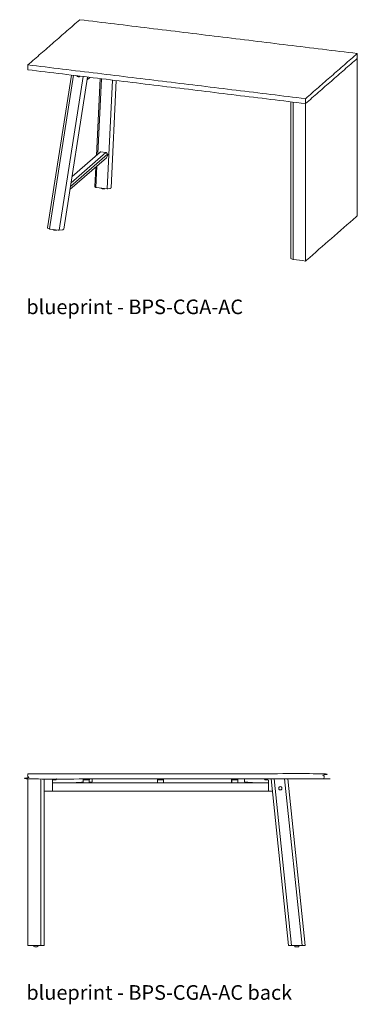
# Model space of a CAD drawing. Extents: x 1242 to 1730, y -10076 to 274.
# Drawn here: x 1599 to 1681, y -7852 to -7613 of the extents above; entities that cross this region are included whole.
import ezdxf

# ---------------------------------------------------------------- set-up
doc = ezdxf.new("R2010")
doc.units = 0
doc.header["$MEASUREMENT"] = 0
doc.layers.add('2D', color=7, linetype='CONTINUOUS', lineweight=20)
doc.layers.add('NOTES @ 1', color=7, linetype='CONTINUOUS', lineweight=20)
doc.styles.add('PRODUCT NOTES', font='arial.ttf', dxfattribs={"height": 1})

msp = doc.modelspace()

# ---------------------------------------------------------------- linework, layer by layer
at = {"layer": '2D', "extrusion": (2.31585e-16, 0.945519, 0.325568)}
for p, q in [((1606.02, -7663.12), (1611.84, -7626)), ((1612.36, -7626.06), (1606.51, -7663.38)), ((1608.9, -7663.66), (1614.75, -7626.36)), ((1610, -7663.39), (1615.79, -7626.48)), ((1615.68, -7627.15), (1616.37, -7626.55)), ((1617.92, -7645.51), (1618.83, -7626.85)), ((1618.32, -7645.16), (1619.21, -7626.9)), ((1621.83, -7627.22), (1620.54, -7653.65)), ((1621.49, -7653.38), (1622.76, -7627.33)), ((1620.35, -7646.1), (1611.51, -7653.8)), ((1611.62, -7653.1), (1620.66, -7645.23)), ((1611.76, -7652.15), (1620.2, -7644.81)), ((1618.86, -7644.7), (1612, -7650.67)), ((1619.01, -7644.65), (1620.2, -7644.81)), ((1620.37, -7644.9), (1620.66, -7645.23)), ((1620.69, -7645.48), (1620.39, -7646.05)), ((1620.7, -7645.33), (1620.7, -7645.41)), ((1617.56, -7653.08), (1617.79, -7648.33)), ((1617.79, -7653.28), (1618.05, -7648.1)), ((1617.58, -7653.12), (1617.79, -7653.28)), ((1617.93, -7653.32), (1620.54, -7653.65)), ((1621.33, -7653.54), (1621.48, -7653.41)), ((1618.99, -7653.5), (1618.99, -7653.45)), ((1620.72, -7653.65), (1621.21, -7653.58)), ((1606.51, -7663.38), (1606.06, -7663.17)), ((1608.61, -7663.66), (1606.74, -7663.44)), ((1607.43, -7663.56), (1607.43, -7663.52)), ((1609.68, -7663.59), (1608.9, -7663.66)), ((1609.99, -7663.41), (1609.84, -7663.54))]:
    msp.add_line(p, q, dxfattribs=at)
at = {"layer": '2D', "extrusion": (2.00888e-16, 0.945519, 0.325568)}
for p, q in [((1665.24, -7632.49), (1665.24, -7670.53)), ((1681.38, -7660.2), (1681.12, -7660.42)), ((1665.83, -7670.81), (1665.81, -7670.81)), ((1668.78, -7671.17), (1668.76, -7671.17)), ((1669.04, -7670.95), (1668.78, -7671.17))]:
    msp.add_line(p, q, dxfattribs=at)
at = {"layer": '2D', "extrusion": (0, 1, -2.22045e-16)}
for p, q in [((1614.69, -7797.16), (1614.69, -7796.97)), ((1614.7, -7797.9), (1614.7, -7797.32))]:
    msp.add_line(p, q, dxfattribs=at)
at = {"layer": '2D', "extrusion": (0, 1, 4.44089e-16)}
for p, q in [((1653.91, -7796.98), (1653.91, -7797.4)), ((1653.91, -7797.53), (1653.91, -7797.4)), ((1660.41, -7796.98), (1664.67, -7837.44)), ((1665.41, -7837.44), (1661.16, -7796.98)), ((1663.7, -7796.98), (1667.96, -7837.44)), ((1668.7, -7837.44), (1664.45, -7796.98)), ((1664.76, -7837.44), (1664.67, -7837.44)), ((1664.76, -7837.44), (1665.41, -7837.44)), ((1665.69, -7837.44), (1665.41, -7837.44)), ((1665.69, -7837.44), (1667.68, -7837.44)), ((1666.19, -7837.71), (1666.19, -7837.44)), ((1667.18, -7837.71), (1667.18, -7837.44)), ((1667.96, -7837.44), (1667.68, -7837.44)), ((1667.96, -7837.44), (1668.61, -7837.44)), ((1668.7, -7837.44), (1668.61, -7837.44)), ((1666.19, -7837.72), (1666.19, -7837.71)), ((1667.18, -7837.71), (1667.18, -7837.72))]:
    msp.add_line(p, q, dxfattribs=at)
at = {"layer": '2D', "extrusion": (0, 1, 2.22045e-16)}
for p, q in [((1658.83, -7797.01), (1658.83, -7797.08)), ((1659.33, -7797.17), (1658.91, -7797.17)), ((1659.33, -7797.17), (1659.59, -7797.18)), ((1659.82, -7797.9), (1659.82, -7797.41)), ((1660.72, -7799.94), (1659.86, -7799.93))]:
    msp.add_line(p, q, dxfattribs=at)
at = {"layer": '2D'}
msp.add_line((1659.82, -7797.9), (1659.82, -7799.89), dxfattribs=at)
for centre, radius, start, end in [((1654.15, -7797.53), 0.236, 180, 269.4327), ((1658.87, -7797.01), 0.0394, 90, 179), ((1658.91, -7797.09), 0.0787, 179, 269), ((1603.24, -7834.79), 2.96, 260.4253, 270)]:
    msp.add_arc(centre, radius, start, end, dxfattribs=at)
at = {"layer": '2D', "extrusion": (0, 4.44089e-16, -1)}
for centre, radius, start, end in [((-1653.91, -7821.38), 23.62, 90.5673, 96.1825), ((-1666.68, -7834.81), 2.96, 270, 279.5747), ((-1666.68, -7834.81), 2.96, 260.4253, 270)]:
    msp.add_arc(centre, radius, start, end, dxfattribs=at)
at = {"layer": '2D', "extrusion": (0, 2.22045e-16, -1)}
for centre, radius, start, end in [((-1659.58, -7797.41), 0.236, 91, 180), ((-1659.86, -7799.89), 0.0394, 271, 0)]:
    msp.add_arc(centre, radius, start, end, dxfattribs=at)
at = {"layer": '2D', "extrusion": (0, -2.22045e-16, -1)}
msp.add_arc((-1603.24, -7834.79), 2.96, 260.4253, 270, dxfattribs=at)
at = {"layer": '2D'}
for centre, major_axis, ratio, start_param, end_param in [((1613.55, -7626.04), (0.169, -0.356), 0.930615, -1.648968, 0.585314), ((1619.02, -7644.87), (-0.18, 0.154), 0.823563, -0.897128, -0.120217), ((1620.22, -7645.02), (-0.18, 0.154), 0.823563, -1.752339, -0.897128), ((1620.19, -7645.93), (0.18, -0.154), 0.823563, -0.120217, 0.184976), ((1620.55, -7645.31), (-0.12, 0.103), 0.823563, -2.467924, -1.752339), ((1620.56, -7645.4), (0.12, -0.103), 0.823563, 0.184976, 0.673669), ((1617.79, -7653.08), (-0.236, 0.001), 0.330784, -0.015096, 0.424286), ((1618.01, -7653.24), (0.236, -0.001), 0.330784, -2.717307, -1.931909), ((1621.26, -7653.38), (0.236, -0.001), 0.330784, -0.361112, -0.015096), ((1619.17, -7650.82), (0.76, -2.82), 0.601412, -0.51726, -0.322171), ((1619.63, -7650.88), (2.59, 1.33), 0.932554, -2.115281, -1.920193), ((1620.01, -7650.78), (-0.35, -2.9), 0.331142, 0.254731, 0.302813), ((1620.63, -7653.58), (0.236, -0.001), 0.330784, -1.931909, -1.146511), ((1621.11, -7653.51), (0.236, -0.001), 0.330784, -1.146511, -0.361112), ((1607.61, -7660.88), (0.76, -2.82), 0.601412, -0.51726, -0.322171), ((1608.07, -7660.94), (2.59, 1.33), 0.932554, -2.115281, -1.920193), ((1608.45, -7660.84), (-0.35, -2.9), 0.331142, 0.254731, 0.305873)]:
    msp.add_ellipse(centre, major_axis=major_axis, ratio=ratio, start_param=start_param, end_param=end_param, dxfattribs=at)
at = {"layer": '2D', "extrusion": (-1.71312e-16, 4.98565e-16, -1)}
for centre, major_axis, start_param, end_param in [((1606.26, -7663.12), (-0.239, -0.001), -0.58249, 0.052724), ((1609.62, -7663.51), (0.239, 0.001), 0.359988, 1.302465), ((1609.76, -7663.39), (0.239, 0.001), 0.052724, 0.359988)]:
    msp.add_ellipse(centre, major_axis=major_axis, ratio=0.323718, start_param=start_param, end_param=end_param, dxfattribs=at)
at = {"layer": '2D', "extrusion": (-6.4914e-17, 3.32677e-16, -1)}
for centre, start_param, end_param in [((1606.91, -7663.3), -1.210809, -0.58249), ((1608.78, -7663.51), -1.839127, -1.210809)]:
    msp.add_ellipse(centre, major_axis=(-0.478, -0.003), ratio=0.323718, start_param=start_param, end_param=end_param, dxfattribs=at)
at = {"layer": '2D', "extrusion": (-1.2326e-32, 4.44089e-16, -1)}
msp.add_ellipse((1662.67, -7799.24), major_axis=(-0.392, -0.041), ratio=0.992627, start_param=-1.466843, end_param=1.67475, dxfattribs=at)
at = {"layer": '2D', "extrusion": (6.16298e-33, 4.44089e-16, -1)}
msp.add_ellipse((1662.67, -7799.24), major_axis=(0.392, 0.041), ratio=0.992627, start_param=-1.466843, end_param=1.67475, dxfattribs=at)
at = {"layer": '2D'}
for points, degree in [([(1613.89, -7612.55), (1601.29, -7623.52)], 1), ([(1681.38, -7620.76), (1613.89, -7612.55)], 1), ([(1668.78, -7631.73), (1681.38, -7620.76)], 1), ([(1668.78, -7632.93), (1681.38, -7621.95)], 1), ([(1681.38, -7621.95), (1681.38, -7620.76)], 1), ([(1681.38, -7621.95), (1681.38, -7634.53), (1681.38, -7647.36), (1681.38, -7660.2)], 3), ([(1601.29, -7624.71), (1601.29, -7623.52)], 1), ([(1601.29, -7623.52), (1668.78, -7631.73)], 1), ([(1601.29, -7624.71), (1668.78, -7632.93)], 1), ([(1668.78, -7632.93), (1668.78, -7631.73)], 1), ([(1665.8, -7632.56), (1665.81, -7645.14), (1665.81, -7657.98), (1665.81, -7670.81)], 3), ([(1668.78, -7671.17), (1668.78, -7658.33), (1668.78, -7645.49), (1668.78, -7632.93)], 3), ([(1669.04, -7670.95), (1673.07, -7667.44), (1677.09, -7663.93), (1681.12, -7660.42)], 3), ([(1665.83, -7670.81), (1666.8, -7670.93), (1667.78, -7671.05), (1668.76, -7671.17)], 3), ([(1601.23, -7795.71), (1601.23, -7796.97), (1673.28, -7796.97), (1673.28, -7795.71), (1601.23, -7795.71)], 1), ([(1601.23, -7837.42), (1601.23, -7796.97)], 1), ([(1604.4, -7796.97), (1604.4, -7837.42)], 1), ([(1605.25, -7837.42), (1605.25, -7796.97)], 1), ([(1607.22, -7797.9), (1607.22, -7797.41)], 1), ([(1659.82, -7797.9), (1607.22, -7797.9)], 1), ([(1607.22, -7799.84), (1607.22, -7797.97)], 1), ([(1607.7, -7797.17), (1607.45, -7797.17)], 1), ([(1607.7, -7797.17), (1607.89, -7797.17)], 1), ([(1607.7, -7797.17), (1607.7, -7797.17), (1607.7, -7797.17), (1607.7, -7797.17)], 3), ([(1607.89, -7797.17), (1607.9, -7797.16), (1607.92, -7797.16), (1607.93, -7797.16)], 3), ([(1607.93, -7797.16), (1607.94, -7797.16), (1607.96, -7797.16), (1607.97, -7797.16)], 3), ([(1607.97, -7797.16), (1607.98, -7797.16), (1607.99, -7797.16), (1608, -7797.16)], 3), ([(1608, -7797.16), (1608.02, -7797.16), (1608.03, -7797.16), (1608.04, -7797.16)], 3), ([(1608.04, -7797.16), (1608.05, -7797.16), (1608.06, -7797.16), (1608.07, -7797.16)], 3), ([(1608.2, -7797.01), (1608.2, -7797.08)], 1), ([(1614.69, -7796.97), (1614.69, -7797.16)], 1), ([(1614.69, -7797.16), (1614.7, -7797.17)], 1), ([(1614.7, -7797.32), (1614.7, -7797.9)], 1), ([(1614.74, -7797.13), (1614.75, -7797.12)], 1), ([(1614.74, -7797.86), (1614.74, -7797.32)], 1), ([(1614.75, -7796.97), (1614.75, -7797.12)], 1), ([(1614.78, -7797.9), (1614.78, -7797.9)], 1), ([(1614.82, -7797.21), (1616.09, -7797.21)], 1), ([(1616.13, -7797.9), (1616.13, -7797.9)], 1), ([(1616.16, -7796.97), (1616.16, -7797.12)], 1), ([(1616.16, -7797.12), (1616.17, -7797.13)], 1), ([(1616.17, -7797.32), (1616.17, -7797.86)], 1), ([(1616.21, -7797.17), (1616.22, -7797.16)], 1), ([(1616.21, -7797.9), (1616.21, -7797.32)], 1), ([(1616.22, -7796.97), (1616.22, -7797.16)], 1), ([(1616.22, -7797.16), (1616.22, -7797.16), (1616.22, -7797.16), (1616.22, -7797.16)], 3), ([(1632.75, -7796.97), (1632.75, -7797.16)], 1), ([(1632.75, -7797.16), (1632.76, -7797.17)], 1), ([(1632.76, -7797.32), (1632.76, -7797.9)], 1), ([(1632.8, -7797.13), (1632.81, -7797.12)], 1), ([(1632.8, -7797.86), (1632.8, -7797.32)], 1), ([(1632.81, -7796.97), (1632.81, -7797.12)], 1), ([(1632.84, -7797.9), (1632.84, -7797.9)], 1), ([(1632.88, -7797.21), (1634.15, -7797.21)], 1), ([(1634.19, -7797.9), (1634.19, -7797.9)], 1), ([(1634.22, -7796.97), (1634.22, -7797.12)], 1), ([(1634.22, -7797.12), (1634.23, -7797.13)], 1), ([(1634.23, -7797.32), (1634.23, -7797.86)], 1), ([(1634.27, -7797.9), (1634.27, -7797.32)], 1), ([(1634.28, -7796.97), (1634.28, -7797.16)], 1), ([(1634.28, -7797.16), (1634.28, -7797.16), (1634.28, -7797.16), (1634.28, -7797.16)], 3), ([(1650.81, -7796.97), (1650.81, -7797.16)], 1), ([(1650.81, -7797.16), (1650.82, -7797.17)], 1), ([(1650.82, -7797.32), (1650.82, -7797.9)], 1), ([(1650.86, -7797.13), (1650.87, -7797.12)], 1), ([(1650.86, -7797.86), (1650.86, -7797.32)], 1), ([(1650.87, -7796.97), (1650.87, -7797.12)], 1), ([(1650.9, -7797.9), (1650.9, -7797.9)], 1), ([(1650.94, -7797.21), (1652.21, -7797.21)], 1), ([(1652.25, -7797.9), (1652.25, -7797.9)], 1), ([(1652.28, -7796.97), (1652.28, -7797.12)], 1), ([(1652.28, -7797.12), (1652.29, -7797.13)], 1), ([(1652.29, -7797.32), (1652.29, -7797.86)], 1), ([(1652.33, -7797.9), (1652.33, -7797.32)], 1), ([(1652.34, -7796.97), (1652.34, -7797.16)], 1), ([(1652.34, -7797.16), (1652.34, -7797.16), (1652.34, -7797.16), (1652.34, -7797.16)], 3), ([(1659.33, -7797.17), (1659.33, -7797.17), (1659.33, -7797.17), (1659.33, -7797.17)], 3), ([(1659.33, -7797.17), (1659.33, -7797.17), (1659.33, -7797.17), (1659.33, -7797.17)], 3), ([(1605.25, -7799.96), (1607.18, -7799.92)], 1), ([(1659.82, -7799.92), (1607.22, -7799.92)], 1), ([(1604.4, -7837.42), (1601.23, -7837.42)], 1), ([(1602.75, -7837.69), (1602.75, -7837.42)], 1), ([(1603.73, -7837.69), (1603.73, -7837.42)], 1), ([(1604.4, -7837.42), (1605.19, -7837.42)], 1)]:
    msp.add_open_spline(points, degree=degree, dxfattribs=at)
for points, knots in [([(1665.81, -7670.81), (1665.62, -7670.73), (1665.44, -7670.64), (1665.25, -7670.55), (1665.24, -7670.55), (1665.24, -7670.54), (1665.24, -7670.53), (1665.24, -7670.53)], [-113.027167, -113.027167, -113.027167, -113.027167, -6.840625, -6.840625, -4.736887, -4.736887, -3.912025, -3.912025, -3.912025, -3.912025]), ([(1608.07, -7797.16), (1608.07, -7797.16), (1608.08, -7797.16), (1608.09, -7797.16), (1608.1, -7797.16), (1608.1, -7797.16), (1608.11, -7797.16)], [0.5555556, 0.5555556, 0.5555556, 0.5555556, 0.6666667, 0.6666667, 0.6666667, 0.7777778, 0.7777778, 0.7777778, 0.7777778]), ([(1608.11, -7797.16), (1608.12, -7797.16), (1608.12, -7797.16), (1608.12, -7797.16), (1608.12, -7797.16), (1608.12, -7797.16)], [0, 0, 0, 0, 0.07646097, 0.07646097, 0.08746234, 0.08746234, 0.08746234, 0.08746234]), ([(1614.7, -7797.17), (1614.7, -7797.17), (1614.7, -7797.17), (1614.7, -7797.17), (1614.7, -7797.17), (1614.7, -7797.17), (1614.7, -7797.18), (1614.7, -7797.18), (1614.7, -7797.19), (1614.7, -7797.19), (1614.7, -7797.2), (1614.7, -7797.21), (1614.7, -7797.21), (1614.7, -7797.22), (1614.7, -7797.23), (1614.7, -7797.24), (1614.7, -7797.24), (1614.7, -7797.25), (1614.7, -7797.26), (1614.7, -7797.27), (1614.7, -7797.28), (1614.7, -7797.29), (1614.7, -7797.3), (1614.7, -7797.31), (1614.7, -7797.32)], [0, 0, 0, 0, 0.125, 0.125, 0.125, 0.25, 0.25, 0.25, 0.375, 0.375, 0.375, 0.5, 0.5, 0.5, 0.625, 0.625, 0.625, 0.75, 0.75, 0.75, 0.875, 0.875, 0.875, 1, 1, 1, 1]), ([(1614.74, -7797.32), (1614.74, -7797.32), (1614.74, -7797.32), (1614.74, -7797.32), (1614.74, -7797.32), (1614.74, -7797.31), (1614.74, -7797.31), (1614.74, -7797.31), (1614.74, -7797.3), (1614.74, -7797.3), (1614.74, -7797.3), (1614.74, -7797.29), (1614.74, -7797.29), (1614.74, -7797.29), (1614.74, -7797.29), (1614.74, -7797.28), (1614.74, -7797.28), (1614.74, -7797.28), (1614.74, -7797.28), (1614.74, -7797.27), (1614.74, -7797.27), (1614.74, -7797.27), (1614.74, -7797.27), (1614.74, -7797.27), (1614.74, -7797.26), (1614.74, -7797.26), (1614.74, -7797.26), (1614.74, -7797.25), (1614.74, -7797.25), (1614.74, -7797.24), (1614.74, -7797.24), (1614.74, -7797.24), (1614.74, -7797.24), (1614.74, -7797.24), (1614.74, -7797.24), (1614.74, -7797.23), (1614.74, -7797.23), (1614.74, -7797.23), (1614.74, -7797.22), (1614.74, -7797.22), (1614.74, -7797.22), (1614.74, -7797.21), (1614.74, -7797.21), (1614.74, -7797.21), (1614.74, -7797.21), (1614.74, -7797.21), (1614.74, -7797.2), (1614.74, -7797.2), (1614.74, -7797.2), (1614.74, -7797.2), (1614.74, -7797.2), (1614.74, -7797.19), (1614.74, -7797.19), (1614.74, -7797.19), (1614.74, -7797.18), (1614.74, -7797.18), (1614.74, -7797.18), (1614.74, -7797.18), (1614.74, -7797.18), (1614.74, -7797.18), (1614.74, -7797.18), (1614.74, -7797.17), (1614.74, -7797.17), (1614.74, -7797.17), (1614.74, -7797.17), (1614.74, -7797.16), (1614.74, -7797.16), (1614.74, -7797.16), (1614.74, -7797.16), (1614.74, -7797.16), (1614.74, -7797.16), (1614.74, -7797.16), (1614.74, -7797.16), (1614.74, -7797.15), (1614.74, -7797.15), (1614.74, -7797.15), (1614.74, -7797.15), (1614.74, -7797.15), (1614.74, -7797.14), (1614.74, -7797.14), (1614.74, -7797.14), (1614.74, -7797.14), (1614.74, -7797.14), (1614.74, -7797.14), (1614.74, -7797.14), (1614.74, -7797.14), (1614.74, -7797.14), (1614.74, -7797.14), (1614.74, -7797.14), (1614.74, -7797.13), (1614.74, -7797.13), (1614.74, -7797.13), (1614.74, -7797.13), (1614.74, -7797.13), (1614.74, -7797.13), (1614.74, -7797.13), (1614.74, -7797.13), (1614.74, -7797.13), (1614.74, -7797.13), (1614.74, -7797.13), (1614.74, -7797.13), (1614.74, -7797.13), (1614.74, -7797.13), (1614.74, -7797.13), (1614.74, -7797.13), (1614.74, -7797.13), (1614.74, -7797.13), (1614.74, -7797.13), (1614.74, -7797.13)], [0, 0, 0, 0, 0.004376, 0.004376, 0.004376, 0.02742, 0.02742, 0.02742, 0.052001, 0.052001, 0.052001, 0.07827, 0.07827, 0.07827, 0.106392, 0.106392, 0.106392, 0.125, 0.125, 0.125, 0.136483, 0.136483, 0.136483, 0.168582, 0.168582, 0.168582, 0.202645, 0.202645, 0.202645, 0.238462, 0.238462, 0.238462, 0.25, 0.25, 0.25, 0.275648, 0.275648, 0.275648, 0.313726, 0.313726, 0.313726, 0.352248, 0.352248, 0.352248, 0.375, 0.375, 0.375, 0.390868, 0.390868, 0.390868, 0.429399, 0.429399, 0.429399, 0.467946, 0.467946, 0.467946, 0.5, 0.5, 0.5, 0.506501, 0.506501, 0.506501, 0.54505, 0.54505, 0.54505, 0.58359, 0.58359, 0.58359, 0.622128, 0.622128, 0.622128, 0.625, 0.625, 0.625, 0.660671, 0.660671, 0.660671, 0.699242, 0.699242, 0.699242, 0.737809, 0.737809, 0.737809, 0.75, 0.75, 0.75, 0.776333, 0.776333, 0.776333, 0.81478, 0.81478, 0.81478, 0.853227, 0.853227, 0.853227, 0.875, 0.875, 0.875, 0.891823, 0.891823, 0.891823, 0.930566, 0.930566, 0.930566, 0.969225, 0.969225, 0.969225, 1, 1, 1, 1]), ([(1616.17, -7797.13), (1616.17, -7797.13), (1616.17, -7797.13), (1616.17, -7797.13), (1616.17, -7797.13), (1616.17, -7797.13), (1616.17, -7797.14), (1616.17, -7797.14), (1616.17, -7797.15), (1616.17, -7797.16), (1616.17, -7797.16), (1616.17, -7797.17), (1616.17, -7797.18), (1616.17, -7797.19), (1616.17, -7797.2), (1616.17, -7797.21), (1616.17, -7797.22), (1616.17, -7797.23), (1616.17, -7797.24), (1616.17, -7797.25), (1616.17, -7797.26), (1616.17, -7797.28), (1616.17, -7797.29), (1616.17, -7797.3), (1616.17, -7797.32)], [0, 0, 0, 0, 0.125, 0.125, 0.125, 0.25, 0.25, 0.25, 0.375, 0.375, 0.375, 0.5, 0.5, 0.5, 0.625, 0.625, 0.625, 0.75, 0.75, 0.75, 0.875, 0.875, 0.875, 1, 1, 1, 1]), ([(1616.21, -7797.32), (1616.21, -7797.31), (1616.21, -7797.3), (1616.21, -7797.29), (1616.21, -7797.28), (1616.21, -7797.27), (1616.21, -7797.26), (1616.21, -7797.25), (1616.21, -7797.25), (1616.21, -7797.24), (1616.21, -7797.23), (1616.21, -7797.22), (1616.21, -7797.21), (1616.21, -7797.21), (1616.21, -7797.2), (1616.21, -7797.19), (1616.21, -7797.19), (1616.21, -7797.18), (1616.21, -7797.18), (1616.21, -7797.17), (1616.21, -7797.17), (1616.21, -7797.17), (1616.21, -7797.17), (1616.21, -7797.17), (1616.21, -7797.17)], [0, 0, 0, 0, 0.125, 0.125, 0.125, 0.25, 0.25, 0.25, 0.375, 0.375, 0.375, 0.5, 0.5, 0.5, 0.625, 0.625, 0.625, 0.75, 0.75, 0.75, 0.875, 0.875, 0.875, 1, 1, 1, 1]), ([(1632.76, -7797.17), (1632.76, -7797.17), (1632.76, -7797.17), (1632.76, -7797.17), (1632.76, -7797.17), (1632.76, -7797.17), (1632.76, -7797.18), (1632.76, -7797.18), (1632.76, -7797.19), (1632.76, -7797.19), (1632.76, -7797.2), (1632.76, -7797.21), (1632.76, -7797.21), (1632.76, -7797.22), (1632.76, -7797.23), (1632.76, -7797.24), (1632.76, -7797.24), (1632.76, -7797.25), (1632.76, -7797.26), (1632.76, -7797.27), (1632.76, -7797.28), (1632.76, -7797.29), (1632.76, -7797.3), (1632.76, -7797.31), (1632.76, -7797.32)], [0, 0, 0, 0, 0.125, 0.125, 0.125, 0.25, 0.25, 0.25, 0.375, 0.375, 0.375, 0.5, 0.5, 0.5, 0.625, 0.625, 0.625, 0.75, 0.75, 0.75, 0.875, 0.875, 0.875, 1, 1, 1, 1]), ([(1632.8, -7797.32), (1632.8, -7797.32), (1632.8, -7797.32), (1632.8, -7797.32), (1632.8, -7797.32), (1632.8, -7797.31), (1632.8, -7797.31), (1632.8, -7797.31), (1632.8, -7797.3), (1632.8, -7797.3), (1632.8, -7797.3), (1632.8, -7797.29), (1632.8, -7797.29), (1632.8, -7797.29), (1632.8, -7797.29), (1632.8, -7797.28), (1632.8, -7797.28), (1632.8, -7797.28), (1632.8, -7797.28), (1632.8, -7797.27), (1632.8, -7797.27), (1632.8, -7797.27), (1632.8, -7797.27), (1632.8, -7797.27), (1632.8, -7797.26), (1632.8, -7797.26), (1632.8, -7797.26), (1632.8, -7797.25), (1632.8, -7797.25), (1632.8, -7797.24), (1632.8, -7797.24), (1632.8, -7797.24), (1632.8, -7797.24), (1632.8, -7797.24), (1632.8, -7797.24), (1632.8, -7797.23), (1632.8, -7797.23), (1632.8, -7797.23), (1632.8, -7797.22), (1632.8, -7797.22), (1632.8, -7797.22), (1632.8, -7797.21), (1632.8, -7797.21), (1632.8, -7797.21), (1632.8, -7797.21), (1632.8, -7797.21), (1632.8, -7797.2), (1632.8, -7797.2), (1632.8, -7797.2), (1632.8, -7797.2), (1632.8, -7797.2), (1632.8, -7797.19), (1632.8, -7797.19), (1632.8, -7797.19), (1632.8, -7797.18), (1632.8, -7797.18), (1632.8, -7797.18), (1632.8, -7797.18), (1632.8, -7797.18), (1632.8, -7797.18), (1632.8, -7797.18), (1632.8, -7797.17), (1632.8, -7797.17), (1632.8, -7797.17), (1632.8, -7797.17), (1632.8, -7797.16), (1632.8, -7797.16), (1632.8, -7797.16), (1632.8, -7797.16), (1632.8, -7797.16), (1632.8, -7797.16), (1632.8, -7797.16), (1632.8, -7797.16), (1632.8, -7797.15), (1632.8, -7797.15), (1632.8, -7797.15), (1632.8, -7797.15), (1632.8, -7797.15), (1632.8, -7797.14), (1632.8, -7797.14), (1632.8, -7797.14), (1632.8, -7797.14), (1632.8, -7797.14), (1632.8, -7797.14), (1632.8, -7797.14), (1632.8, -7797.14), (1632.8, -7797.14), (1632.8, -7797.14), (1632.8, -7797.14), (1632.8, -7797.13), (1632.8, -7797.13), (1632.8, -7797.13), (1632.8, -7797.13), (1632.8, -7797.13), (1632.8, -7797.13), (1632.8, -7797.13), (1632.8, -7797.13), (1632.8, -7797.13), (1632.8, -7797.13), (1632.8, -7797.13), (1632.8, -7797.13), (1632.8, -7797.13), (1632.8, -7797.13), (1632.8, -7797.13), (1632.8, -7797.13), (1632.8, -7797.13), (1632.8, -7797.13), (1632.8, -7797.13), (1632.8, -7797.13)], [0, 0, 0, 0, 0.004376, 0.004376, 0.004376, 0.02742, 0.02742, 0.02742, 0.052001, 0.052001, 0.052001, 0.07827, 0.07827, 0.07827, 0.106392, 0.106392, 0.106392, 0.125, 0.125, 0.125, 0.136483, 0.136483, 0.136483, 0.168582, 0.168582, 0.168582, 0.202645, 0.202645, 0.202645, 0.238462, 0.238462, 0.238462, 0.25, 0.25, 0.25, 0.275648, 0.275648, 0.275648, 0.313726, 0.313726, 0.313726, 0.352248, 0.352248, 0.352248, 0.375, 0.375, 0.375, 0.390868, 0.390868, 0.390868, 0.429399, 0.429399, 0.429399, 0.467946, 0.467946, 0.467946, 0.5, 0.5, 0.5, 0.506501, 0.506501, 0.506501, 0.54505, 0.54505, 0.54505, 0.58359, 0.58359, 0.58359, 0.622128, 0.622128, 0.622128, 0.625, 0.625, 0.625, 0.660671, 0.660671, 0.660671, 0.699242, 0.699242, 0.699242, 0.737809, 0.737809, 0.737809, 0.75, 0.75, 0.75, 0.776333, 0.776333, 0.776333, 0.81478, 0.81478, 0.81478, 0.853227, 0.853227, 0.853227, 0.875, 0.875, 0.875, 0.891823, 0.891823, 0.891823, 0.930566, 0.930566, 0.930566, 0.969225, 0.969225, 0.969225, 1, 1, 1, 1]), ([(1634.23, -7797.13), (1634.23, -7797.13), (1634.23, -7797.13), (1634.23, -7797.13), (1634.23, -7797.13), (1634.23, -7797.13), (1634.23, -7797.14), (1634.23, -7797.14), (1634.23, -7797.15), (1634.23, -7797.16), (1634.23, -7797.16), (1634.23, -7797.17), (1634.23, -7797.18), (1634.23, -7797.19), (1634.23, -7797.2), (1634.23, -7797.21), (1634.23, -7797.22), (1634.23, -7797.23), (1634.23, -7797.24), (1634.23, -7797.25), (1634.23, -7797.26), (1634.23, -7797.28), (1634.23, -7797.29), (1634.23, -7797.3), (1634.23, -7797.32)], [0, 0, 0, 0, 0.125, 0.125, 0.125, 0.25, 0.25, 0.25, 0.375, 0.375, 0.375, 0.5, 0.5, 0.5, 0.625, 0.625, 0.625, 0.75, 0.75, 0.75, 0.875, 0.875, 0.875, 1, 1, 1, 1]), ([(1634.27, -7797.32), (1634.27, -7797.31), (1634.27, -7797.29), (1634.27, -7797.26), (1634.27, -7797.24), (1634.27, -7797.22), (1634.27, -7797.2), (1634.27, -7797.19), (1634.27, -7797.19), (1634.27, -7797.18)], [0, 0, 0, 0, 0.0504066, 0.0504066, 0.1001076, 0.1001076, 0.1496385, 0.1496385, 0.1741374, 0.1741374, 0.1741374, 0.1741374]), ([(1650.82, -7797.17), (1650.82, -7797.17), (1650.82, -7797.17), (1650.82, -7797.17), (1650.82, -7797.17), (1650.82, -7797.17), (1650.82, -7797.18), (1650.82, -7797.18), (1650.82, -7797.19), (1650.82, -7797.19), (1650.82, -7797.2), (1650.82, -7797.21), (1650.82, -7797.21), (1650.82, -7797.22), (1650.82, -7797.23), (1650.82, -7797.24), (1650.82, -7797.24), (1650.82, -7797.25), (1650.82, -7797.26), (1650.82, -7797.27), (1650.82, -7797.28), (1650.82, -7797.29), (1650.82, -7797.3), (1650.82, -7797.31), (1650.82, -7797.32)], [0, 0, 0, 0, 0.125, 0.125, 0.125, 0.25, 0.25, 0.25, 0.375, 0.375, 0.375, 0.5, 0.5, 0.5, 0.625, 0.625, 0.625, 0.75, 0.75, 0.75, 0.875, 0.875, 0.875, 1, 1, 1, 1]), ([(1650.86, -7797.32), (1650.86, -7797.32), (1650.86, -7797.32), (1650.86, -7797.32), (1650.86, -7797.32), (1650.86, -7797.31), (1650.86, -7797.31), (1650.86, -7797.31), (1650.86, -7797.3), (1650.86, -7797.3), (1650.86, -7797.3), (1650.86, -7797.29), (1650.86, -7797.29), (1650.86, -7797.29), (1650.86, -7797.29), (1650.86, -7797.28), (1650.86, -7797.28), (1650.86, -7797.28), (1650.86, -7797.28), (1650.86, -7797.27), (1650.86, -7797.27), (1650.86, -7797.27), (1650.86, -7797.27), (1650.86, -7797.27), (1650.86, -7797.26), (1650.86, -7797.26), (1650.86, -7797.26), (1650.86, -7797.25), (1650.86, -7797.25), (1650.86, -7797.24), (1650.86, -7797.24), (1650.86, -7797.24), (1650.86, -7797.24), (1650.86, -7797.24), (1650.86, -7797.24), (1650.86, -7797.23), (1650.86, -7797.23), (1650.86, -7797.23), (1650.86, -7797.22), (1650.86, -7797.22), (1650.86, -7797.22), (1650.86, -7797.21), (1650.86, -7797.21), (1650.86, -7797.21), (1650.86, -7797.21), (1650.86, -7797.21), (1650.86, -7797.2), (1650.86, -7797.2), (1650.86, -7797.2), (1650.86, -7797.2), (1650.86, -7797.2), (1650.86, -7797.19), (1650.86, -7797.19), (1650.86, -7797.19), (1650.86, -7797.18), (1650.86, -7797.18), (1650.86, -7797.18), (1650.86, -7797.18), (1650.86, -7797.18), (1650.86, -7797.18), (1650.86, -7797.18), (1650.86, -7797.17), (1650.86, -7797.17), (1650.86, -7797.17), (1650.86, -7797.17), (1650.86, -7797.16), (1650.86, -7797.16), (1650.86, -7797.16), (1650.86, -7797.16), (1650.86, -7797.16), (1650.86, -7797.16), (1650.86, -7797.16), (1650.86, -7797.16), (1650.86, -7797.15), (1650.86, -7797.15), (1650.86, -7797.15), (1650.86, -7797.15), (1650.86, -7797.15), (1650.86, -7797.14), (1650.86, -7797.14), (1650.86, -7797.14), (1650.86, -7797.14), (1650.86, -7797.14), (1650.86, -7797.14), (1650.86, -7797.14), (1650.86, -7797.14), (1650.86, -7797.14), (1650.86, -7797.14), (1650.86, -7797.14), (1650.86, -7797.13), (1650.86, -7797.13), (1650.86, -7797.13), (1650.86, -7797.13), (1650.86, -7797.13), (1650.86, -7797.13), (1650.86, -7797.13), (1650.86, -7797.13), (1650.86, -7797.13), (1650.86, -7797.13), (1650.86, -7797.13), (1650.86, -7797.13), (1650.86, -7797.13), (1650.86, -7797.13), (1650.86, -7797.13), (1650.86, -7797.13), (1650.86, -7797.13), (1650.86, -7797.13), (1650.86, -7797.13), (1650.86, -7797.13)], [0, 0, 0, 0, 0.004376, 0.004376, 0.004376, 0.02742, 0.02742, 0.02742, 0.052001, 0.052001, 0.052001, 0.07827, 0.07827, 0.07827, 0.106392, 0.106392, 0.106392, 0.125, 0.125, 0.125, 0.136483, 0.136483, 0.136483, 0.168582, 0.168582, 0.168582, 0.202645, 0.202645, 0.202645, 0.238462, 0.238462, 0.238462, 0.25, 0.25, 0.25, 0.275648, 0.275648, 0.275648, 0.313726, 0.313726, 0.313726, 0.352248, 0.352248, 0.352248, 0.375, 0.375, 0.375, 0.390868, 0.390868, 0.390868, 0.429399, 0.429399, 0.429399, 0.467946, 0.467946, 0.467946, 0.5, 0.5, 0.5, 0.506501, 0.506501, 0.506501, 0.54505, 0.54505, 0.54505, 0.58359, 0.58359, 0.58359, 0.622128, 0.622128, 0.622128, 0.625, 0.625, 0.625, 0.660671, 0.660671, 0.660671, 0.699242, 0.699242, 0.699242, 0.737809, 0.737809, 0.737809, 0.75, 0.75, 0.75, 0.776333, 0.776333, 0.776333, 0.81478, 0.81478, 0.81478, 0.853227, 0.853227, 0.853227, 0.875, 0.875, 0.875, 0.891823, 0.891823, 0.891823, 0.930566, 0.930566, 0.930566, 0.969225, 0.969225, 0.969225, 1, 1, 1, 1]), ([(1652.29, -7797.13), (1652.29, -7797.13), (1652.29, -7797.13), (1652.29, -7797.13), (1652.29, -7797.13), (1652.29, -7797.13), (1652.29, -7797.14), (1652.29, -7797.14), (1652.29, -7797.15), (1652.29, -7797.16), (1652.29, -7797.16), (1652.29, -7797.17), (1652.29, -7797.18), (1652.29, -7797.19), (1652.29, -7797.2), (1652.29, -7797.21), (1652.29, -7797.22), (1652.29, -7797.23), (1652.29, -7797.24), (1652.29, -7797.25), (1652.29, -7797.26), (1652.29, -7797.28), (1652.29, -7797.29), (1652.29, -7797.3), (1652.29, -7797.32)], [0, 0, 0, 0, 0.125, 0.125, 0.125, 0.25, 0.25, 0.25, 0.375, 0.375, 0.375, 0.5, 0.5, 0.5, 0.625, 0.625, 0.625, 0.75, 0.75, 0.75, 0.875, 0.875, 0.875, 1, 1, 1, 1]), ([(1652.33, -7797.32), (1652.33, -7797.31), (1652.33, -7797.29), (1652.33, -7797.26), (1652.33, -7797.24), (1652.33, -7797.22), (1652.33, -7797.2), (1652.33, -7797.19), (1652.33, -7797.19), (1652.33, -7797.18)], [0, 0, 0, 0, 0.0504066, 0.0504066, 0.1001076, 0.1001076, 0.1496385, 0.1496385, 0.1741374, 0.1741374, 0.1741374, 0.1741374])]:
    msp.add_open_spline(points, degree=3, knots=knots, dxfattribs=at)
for points, weights in [([(1607.22, -7797.41), (1607.22, -7797.18), (1607.45, -7797.17)], [1, 0.713250449154, 1]), ([(1607.22, -7797.9), (1607.22, -7797.9), (1607.22, -7797.97)], [1, 0.707106781187, 1]), ([(1608.2, -7797.01), (1608.2, -7796.97), (1608.16, -7796.97)], [1, 0.713250449155, 1]), ([(1614.7, -7797.78), (1613.74, -7797.82), (1612.78, -7797.9)], [0.998352627188, 0.997717741206, 0.997389335675]), ([(1614.69, -7797.16), (1614.69, -7797.16), (1614.69, -7797.16)], [0.996573751461, 0.998247394166, 1]), ([(1614.7, -7797.18), (1614.69, -7797.17), (1614.69, -7797.16)], [0.985963413536, 0.931672087776, 1]), ([(1614.7, -7797.32), (1614.7, -7797.32), (1614.7, -7797.32)], [0.996573751311, 0.998247394089, 1]), ([(1614.82, -7797.21), (1614.74, -7797.21), (1614.74, -7797.13)], [1, 0.707214464663, 1]), ([(1614.78, -7797.9), (1614.74, -7797.9), (1614.74, -7797.86)], [1, 0.707106781187, 1]), ([(1616.09, -7797.21), (1616.17, -7797.21), (1616.17, -7797.13)], [1, 0.707214464678, 1]), ([(1616.17, -7797.86), (1616.17, -7797.9), (1616.13, -7797.9)], [1, 0.707106781187, 1]), ([(1616.21, -7797.18), (1616.22, -7797.17), (1616.22, -7797.16)], [0.985963431439, 0.931672076509, 1]), ([(1616.21, -7797.32), (1616.21, -7797.32), (1616.21, -7797.32)], [0.996573751309, 0.998247394088, 1]), ([(1616.7, -7797.74), (1616.46, -7797.74), (1616.21, -7797.74)], [1, 0.999754000334, 0.999528427518]), ([(1616.94, -7797.51), (1616.93, -7797.74), (1616.7, -7797.74)], [1, 0.725302824884, 1]), ([(1616.94, -7797.51), (1616.94, -7797.08), (1616.94, -7796.97)], [1, 0.765828388701, 0.915358685853]), ([(1632.76, -7797.18), (1632.75, -7797.17), (1632.75, -7797.16)], [0.985963413536, 0.931672087776, 1]), ([(1632.88, -7797.21), (1632.8, -7797.21), (1632.8, -7797.13)], [1, 0.707214464663, 1]), ([(1632.84, -7797.9), (1632.8, -7797.9), (1632.8, -7797.86)], [1, 0.707106781187, 1]), ([(1634.15, -7797.21), (1634.23, -7797.21), (1634.23, -7797.13)], [1, 0.707214464678, 1]), ([(1634.23, -7797.86), (1634.23, -7797.9), (1634.19, -7797.9)], [1, 0.707106781187, 1]), ([(1634.27, -7797.18), (1634.28, -7797.17), (1634.28, -7797.16)], [0.985963431439, 0.931672076509, 1]), ([(1650.82, -7797.18), (1650.81, -7797.17), (1650.81, -7797.16)], [0.985963413536, 0.931672087776, 1]), ([(1650.94, -7797.21), (1650.86, -7797.21), (1650.86, -7797.13)], [1, 0.707214464663, 1]), ([(1650.9, -7797.9), (1650.86, -7797.9), (1650.86, -7797.86)], [1, 0.707106781187, 1]), ([(1652.21, -7797.21), (1652.29, -7797.21), (1652.29, -7797.13)], [1, 0.707214464678, 1]), ([(1652.29, -7797.86), (1652.29, -7797.9), (1652.25, -7797.9)], [1, 0.707106781187, 1]), ([(1652.33, -7797.18), (1652.34, -7797.17), (1652.34, -7797.16)], [0.985963431439, 0.931672076509, 1]), ([(1607.22, -7799.88), (1607.22, -7799.92), (1607.18, -7799.92)], [1, 0.713250449155, 1]), ([(1607.22, -7799.84), (1607.22, -7799.92), (1607.22, -7799.92)], [1, 0.707106781187, 1]), ([(1605.19, -7837.42), (1605.25, -7837.42), (1605.25, -7837.42)], [1, 0.887010833179, 1]), ([(1602.75, -7837.69), (1602.75, -7837.71), (1602.75, -7837.71)], [1, 0.997623163765, 0.997623163765]), ([(1603.73, -7837.71), (1603.73, -7837.71), (1603.73, -7837.69)], [0.997623163765, 0.997623163765, 1])]:
    msp.add_rational_spline(points, weights, degree=2, dxfattribs=at)
msp.add_rational_spline([(1608.12, -7797.16), (1608.16, -7797.16), (1608.18, -7797.14), (1608.2, -7797.11), (1608.2, -7797.08)], [1, 0.923879532511, 1, 0.923879532511, 1], degree=2, knots=[0, 0, 0, 0.785398, 0.785398, 1.570796, 1.570796, 1.570796], dxfattribs=at)

# ---------------------------------------------------------------- texts
at = {"layer": 'NOTES @ 1', "style": 'PRODUCT NOTES'}
for s, p in [('blueprint - BPS-CGA-AC', (1600.9, -7684.07)), ('blueprint - BPS-CGA-AC back', (1600.9, -7850.61))]:
    msp.add_text(s, height=3.5471, dxfattribs=at).set_placement(p)

doc.saveas('drawing.dxf')
